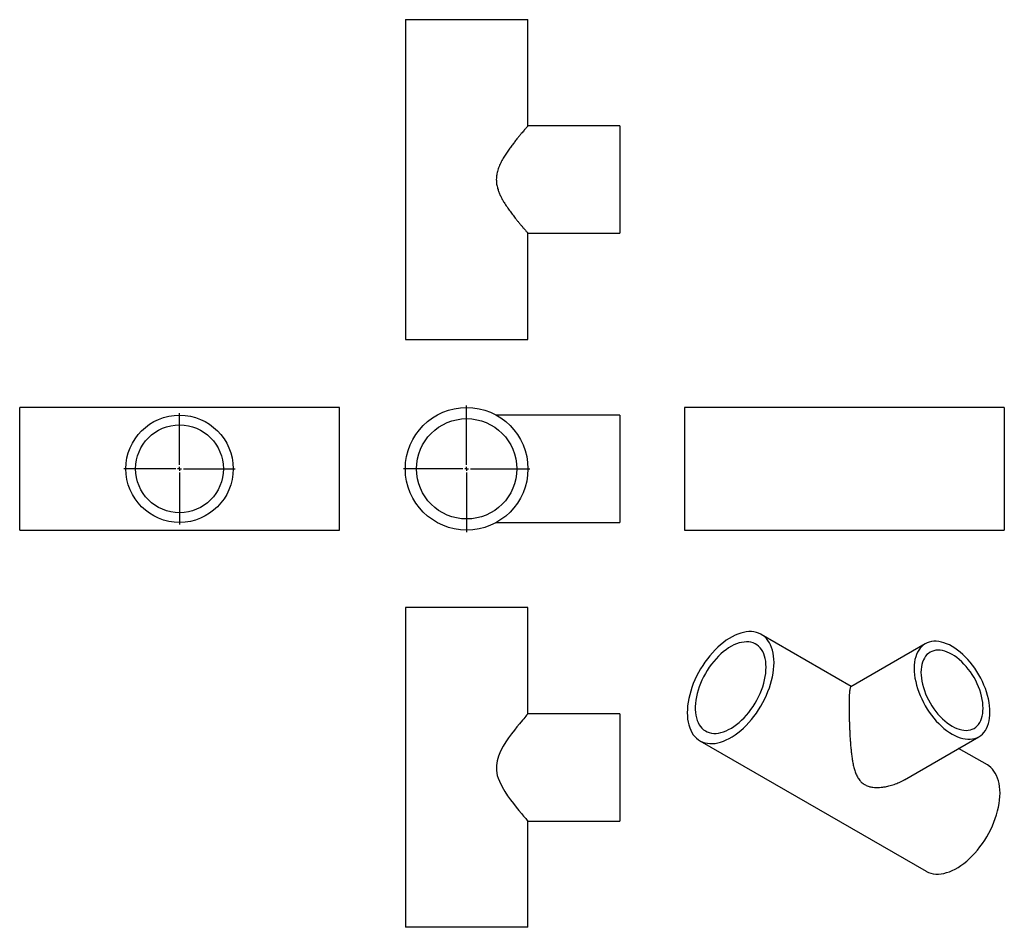
# Model space of a CAD drawing. Units: millimetres. Extents: x -505 to 780, y -486 to 698.
import ezdxf

# ---------------------------------------------------------------- set-up
doc = ezdxf.new("R2010")
doc.units = ezdxf.units.MM
doc.layers.add('FORMAT', color=7, linetype='Continuous')

# ---------------------------------------------------------------- blocks, each defined once
blk = doc.blocks.new('SW_CENTERMARKSYMBOL_0')
at = {"layer": 'FORMAT', "color": 0}
for p, q in [((0, 5), (0, 82.5)), ((-5, 0), (-82.5, 0)), ((0, 0), (-2.5, 0)), ((0, 0), (0, 2.5)), ((0, 0), (0, -2.5)), ((0, 0), (2.5, 0)), ((5, 0), (82.5, 0)), ((0, -5), (0, -82.5))]:
    blk.add_line(p, q, dxfattribs=at)
blk = doc.blocks.new('SW_CENTERMARKSYMBOL_1')
at = {"layer": 'FORMAT', "color": 0}
for p, q in [((0, 5), (0, 72.5)), ((-5, 0), (-72.5, 0)), ((0, 0), (-2.5, 0)), ((0, 0), (0, 2.5)), ((0, 0), (0, -2.5)), ((0, 0), (2.5, 0)), ((5, 0), (72.5, 0)), ((0, -5), (0, -72.5))]:
    blk.add_line(p, q, dxfattribs=at)

msp = doc.modelspace()

# ---------------------------------------------------------------- linework, layer by layer
at = {"color": 7, "linetype": 'Continuous', "lineweight": 25}
for p, q in [((-1.9, 697.8), (-1.9, 280.8)), ((-1.9, 697.8), (158.1, 697.8)), ((158.1, 559.3), (158.1, 697.8)), ((278.1, 559.3), (158.1, 559.3)), ((278.1, 559.3), (278.1, 419.3)), ((158, 419.3), (278.1, 419.3)), ((158.1, 280.8), (158.1, 419.3)), ((-1.9, 280.8), (158.1, 280.8)), ((-88, 192), (-505, 192)), ((-505, 112), (-505, 192)), ((-88, 112), (-88, 192)), ((278.1, 182), (116.9, 182)), ((278.1, 182), (278.1, 42)), ((779.5, 192), (362.5, 192)), ((362.5, 192), (362.5, 32)), ((779.5, 192), (779.5, 32)), ((-505, 32), (-505, 112)), ((-88, 32), (-88, 112)), ((116.9, 42), (278.1, 42)), ((-505, 32), (-88, 32)), ((362.5, 32), (779.5, 32)), ((-1.9, -69), (-1.9, -486)), ((158.1, -69), (-1.9, -69)), ((158.1, -207.5), (158.1, -69)), ((579.9, -171.9), (462.5, -104.1)), ((676.4, -116.2), (579.4, -172.2)), ((278.1, -207.5), (158, -207.5)), ((278.1, -207.5), (278.1, -347.5)), ((382.5, -242.7), (677.4, -412.9)), ((649.3, -293.5), (746.3, -237.5)), ((757.4, -274.3), (719.9, -252.7)), ((158.1, -486), (158.1, -347.5)), ((158.1, -347.5), (278.1, -347.5)), ((158.1, -486), (-1.9, -486))]:
    msp.add_line(p, q, dxfattribs=at)
at = {"color": 7, "linetype": 'Continuous', "lineweight": 25, "flags": 128}
for points in [[(479.1, -140.7), (478.9, -136.4), (478.6, -132.3), (477.9, -128.4), (477.1, -124.6), (475.9, -121.1), (474.6, -117.8), (473, -114.8), (471.2, -112), (469.1, -109.5), (466.9, -107.3), (464.5, -105.4), (461.8, -103.7), (459, -102.4), (456.1, -101.4), (452.9, -100.8), (449.7, -100.4), (446.3, -100.4), (442.8, -100.7), (439.3, -101.3), (435.6, -102.3), (431.9, -103.5), (428.2, -105.1), (424.4, -107), (420.6, -109.2), (416.8, -111.7), (413.1, -114.4), (409.4, -117.4), (405.7, -120.7), (402.2, -124.2), (398.7, -127.9), (395.3, -131.8), (392.1, -135.9), (388.9, -140.2), (386, -144.6), (383.2, -149.1), (380.5, -153.8), (378.1, -158.5), (375.9, -163.3), (373.8, -168.2), (372, -173.1), (370.4, -178), (369.1, -182.8), (367.9, -187.6), (367.1, -192.4), (366.4, -197.1), (366.1, -201.6), (365.9, -206.1), (366.1, -210.3), (366.4, -214.5), (367.1, -218.4), (367.9, -222.1), (369.1, -225.7), (370.4, -229), (372, -232), (373.8, -234.8), (375.9, -237.3), (378.1, -239.5), (380.5, -241.4), (383.2, -243.1), (386, -244.4), (388.9, -245.4), (392.1, -246), (395.3, -246.4), (398.7, -246.4), (402.2, -246.1), (405.7, -245.5), (409.4, -244.5), (413.1, -243.2), (416.8, -241.7), (420.6, -239.8), (424.4, -237.6), (428.2, -235.1), (431.9, -232.4), (435.6, -229.4), (439.3, -226.1), (442.8, -222.6), (446.3, -218.9), (449.7, -215), (452.9, -210.9), (456.1, -206.6), (459, -202.2), (461.8, -197.6), (464.5, -193), (466.9, -188.2), (469.1, -183.4), (471.2, -178.6), (473, -173.7), (474.6, -168.8), (475.9, -164), (477.1, -159.2), (477.9, -154.4), (478.6, -149.7), (478.9, -145.2), (479.1, -140.7)], [(468.7, -146.7), (468.6, -142.8), (468.2, -139.1), (467.6, -135.6), (466.7, -132.3), (465.6, -129.2), (464.3, -126.4), (462.7, -123.8), (460.9, -121.5), (458.9, -119.4), (456.7, -117.7), (454.3, -116.3), (451.7, -115.1), (449, -114.3), (446.1, -113.8), (443.1, -113.7), (440, -113.9), (436.8, -114.4), (433.5, -115.2), (430.2, -116.3), (426.8, -117.8), (423.4, -119.5), (419.9, -121.6), (416.5, -123.9), (413.2, -126.5), (409.8, -129.3), (406.6, -132.4), (403.4, -135.8), (400.4, -139.3), (397.4, -143), (394.6, -146.9), (392, -150.9), (389.5, -155), (387.2, -159.3), (385.1, -163.6), (383.2, -168), (381.5, -172.4), (380, -176.8), (378.8, -181.2), (377.8, -185.5), (377, -189.8), (376.5, -194), (376.3, -198.1), (376.3, -202), (376.5, -205.8), (377, -209.4), (377.8, -212.9), (378.8, -216.1), (380, -219), (381.5, -221.8), (383.2, -224.2), (385.1, -226.4), (387.2, -228.3), (389.5, -229.9), (392, -231.1), (394.6, -232.1), (397.4, -232.7), (400.4, -233.1), (403.4, -233.1), (406.6, -232.7), (409.8, -232.1), (413.2, -231.1), (416.5, -229.8), (419.9, -228.2), (423.4, -226.3), (426.8, -224.1), (430.2, -221.6), (433.5, -218.9), (436.8, -215.9), (440, -212.7), (443.1, -209.3), (446.1, -205.7), (449, -201.9), (451.7, -197.9), (454.3, -193.8), (456.7, -189.6), (458.9, -185.4), (460.9, -181), (462.7, -176.6), (464.3, -172.2), (465.6, -167.8), (466.7, -163.4), (467.6, -159.1), (468.2, -154.9), (468.6, -150.7), (468.7, -146.7)], [(760.8, -205.4), (760.7, -201.3), (760.3, -197), (759.7, -192.6), (758.8, -188.2), (757.7, -183.7), (756.4, -179.1), (754.8, -174.6), (753, -170), (751, -165.5), (748.8, -161), (746.4, -156.7), (743.8, -152.4), (741, -148.2), (738.1, -144.2), (735.1, -140.4), (731.9, -136.7), (728.6, -133.3), (725.3, -130.1), (721.9, -127.1), (718.4, -124.4), (714.9, -121.9), (711.4, -119.7), (707.8, -117.8), (704.3, -116.2), (700.8, -114.9), (697.4, -114), (694.1, -113.3), (690.8, -113), (687.6, -113), (684.6, -113.3), (681.7, -114), (678.9, -115), (676.4, -116.2), (673.9, -117.8), (671.7, -119.7), (669.7, -121.9), (667.9, -124.4), (666.3, -127.1), (665, -130.1), (663.9, -133.3), (663, -136.8), (662.4, -140.4), (662, -144.3), (661.9, -148.3), (662, -152.4), (662.4, -156.7), (663, -161.1), (663.9, -165.6), (665, -170.1), (666.3, -174.6), (667.9, -179.2), (669.7, -183.7), (671.7, -188.2), (673.9, -192.7), (676.4, -197.1), (678.9, -201.3), (681.7, -205.5), (684.6, -209.5), (687.6, -213.3), (690.8, -217), (694.1, -220.4), (697.4, -223.7), (700.8, -226.6), (704.3, -229.4), (707.8, -231.8), (711.4, -234), (714.9, -235.9), (718.4, -237.5), (721.9, -238.8), (725.3, -239.8), (728.6, -240.4), (731.9, -240.7), (735.1, -240.7), (738.1, -240.4), (741, -239.7), (743.8, -238.8), (746.4, -237.5), (748.8, -235.9), (751, -234), (753, -231.8), (754.8, -229.3), (756.4, -226.6), (757.7, -223.6), (758.8, -220.4), (759.7, -216.9), (760.3, -213.3), (760.7, -209.4), (760.8, -205.4)], [(751.9, -200.3), (751.7, -196.5), (751.4, -192.6), (750.7, -188.7), (749.9, -184.7), (748.8, -180.6), (747.5, -176.5), (745.9, -172.4), (744.1, -168.3), (742.2, -164.3), (740, -160.3), (737.7, -156.5), (735.2, -152.8), (732.5, -149.2), (729.7, -145.8), (726.9, -142.6), (723.9, -139.6), (720.8, -136.8), (717.7, -134.3), (714.5, -132.1), (711.4, -130.1), (708.2, -128.4), (705, -127), (701.9, -125.9), (698.8, -125.1), (695.8, -124.7), (693, -124.6), (690.2, -124.7), (687.5, -125.3), (685, -126.1), (682.7, -127.2), (680.5, -128.7), (678.6, -130.4), (676.8, -132.5), (675.2, -134.8), (673.9, -137.3), (672.8, -140.2), (672, -143.2), (671.3, -146.4), (671, -149.9), (670.8, -153.5), (671, -157.2), (671.3, -161.1), (672, -165), (672.8, -169.1), (673.9, -173.2), (675.2, -177.3), (676.8, -181.4), (678.6, -185.4), (680.5, -189.5), (682.7, -193.4), (685, -197.3), (687.5, -201), (690.2, -204.5), (693, -207.9), (695.8, -211.1), (698.8, -214.1), (701.9, -216.9), (705, -219.4), (708.2, -221.7), (711.4, -223.7), (714.5, -225.3), (717.7, -226.7), (720.8, -227.8), (723.9, -228.6), (726.9, -229), (729.7, -229.2), (732.5, -229), (735.2, -228.5), (737.7, -227.6), (740, -226.5), (742.2, -225), (744.1, -223.3), (745.9, -221.3), (747.5, -218.9), (748.8, -216.4), (749.9, -213.6), (750.7, -210.5), (751.4, -207.3), (751.7, -203.9), (751.9, -200.3)], [(158, -207.5), (158, -207.6), (157.6, -208), (157.1, -208.6), (156.3, -209.5), (155.2, -210.7), (154, -212.2), (152.5, -213.9), (150.8, -215.9), (146.9, -220.6), (143.7, -224.5), (140.3, -228.8), (136.6, -233.6), (132.9, -238.7), (129.2, -244.1), (125.7, -249.8), (122.3, -256.1), (119.5, -262.8), (117.8, -268.8), (116.9, -275.1), (117, -281.4), (118.1, -287.8), (119.3, -291.7), (120.8, -295.6), (124.4, -303), (127.9, -308.9), (131.5, -314.4), (135.4, -319.7), (139.1, -324.7), (142.8, -329.3), (146.2, -333.6), (149.5, -337.5), (152.4, -340.9), (153.9, -342.7), (155.2, -344.3), (156.3, -345.5), (157.2, -346.5), (157.8, -347.3), (158.1, -347.5), (158.1, -347.5)], [(773.9, -311), (773.8, -306.7), (773.4, -302.5), (772.8, -298.6), (771.9, -294.9), (770.8, -291.3), (769.4, -288), (767.8, -285), (766, -282.2), (764, -279.7), (761.8, -277.5), (759.3, -275.6), (757.4, -274.3)], [(677.4, -412.9), (678, -413.3), (680.8, -414.6), (683.8, -415.6), (686.9, -416.2), (690.2, -416.6), (693.5, -416.6), (697, -416.3), (700.6, -415.7), (704.2, -414.7), (708, -413.5), (711.7, -411.9), (715.5, -410), (719.3, -407.8), (723, -405.3), (726.8, -402.6), (730.5, -399.6), (734.1, -396.3), (737.7, -392.8), (741.2, -389.1), (744.5, -385.2), (747.8, -381.1), (750.9, -376.8), (753.9, -372.4), (756.7, -367.9), (759.3, -363.2), (761.8, -358.5), (764, -353.7), (766, -348.8), (767.8, -343.9), (769.4, -339.1), (770.8, -334.2), (771.9, -329.4), (772.8, -324.6), (773.4, -320), (773.8, -315.4), (773.9, -311)]]:
    msp.add_lwpolyline(points, dxfattribs=at)
at = {"color": 7, "linetype": 'Continuous', "lineweight": 25}
for centre, radius in [((-296.5, 112), 70), ((78.1, 112), 80), ((-296.5, 112), 57.3), ((78.1, 112), 65.4)]:
    msp.add_circle(centre, radius, dxfattribs=at)
for points, knots in [([(158.1, 559.3), (158, 559.2), (158, 559.2), (157.5, 558.6), (156.8, 557.8), (155.8, 556.6), (154.5, 555.2), (153, 553.5), (151.3, 551.5), (149.2, 549), (146.7, 545.9), (143.6, 542.2), (140.3, 538), (136.9, 533.6), (133.4, 528.8), (129.9, 523.8), (126.5, 518.4), (123.2, 512.6), (120.3, 506.4), (118.1, 500.1), (116.9, 493.9), (116.7, 487.9), (117.3, 481.8), (118.8, 476.5), (120.5, 471.7), (122.5, 467.4), (124.6, 463.3), (127.4, 458.6), (130.8, 453.4), (134.7, 447.9), (138.7, 442.6), (142.2, 438.1), (145.3, 434.3), (147.9, 431.1), (150.4, 428.2), (152.4, 425.8), (154.1, 423.9), (155.4, 422.3), (156.5, 421.1), (157.3, 420.1), (157.8, 419.5), (158.1, 419.2), (158, 419.3), (158, 419.3)], [0, 0, 0, 0, 0.02023, 0.04063, 0.061551, 0.082643, 0.102869, 0.123226, 0.143957, 0.164801, 0.192831, 0.221077, 0.249925, 0.278952, 0.307696, 0.336592, 0.36599, 0.395594, 0.425303, 0.455501, 0.480439, 0.50607, 0.531026, 0.556653, 0.576668, 0.596846, 0.617405, 0.638055, 0.670244, 0.702662, 0.735771, 0.769128, 0.79403, 0.819067, 0.844578, 0.870279, 0.890433, 0.910708, 0.931395, 0.95224, 0.9724, 0.992723, 1, 1, 1, 1]), ([(579.4, -172.3), (579.3, -172.4), (578.9, -172.5), (578.4, -173.5), (578, -175.3), (577.7, -177.6), (577.4, -180.1), (577.3, -182.5), (577.2, -185.3), (577.1, -188.6), (577, -192.5), (577, -195.7), (577, -197.3)], [0, 0, 0, 0, 0.066366, 0.195801, 0.328888, 0.463524, 0.545499, 0.628506, 0.712067, 0.796807, 0.897779, 1, 1, 1, 1]), ([(577, -197.3), (577, -198.6), (577, -201.3), (577.1, -205.6), (577.1, -210.2), (577.2, -214.9), (577.4, -219.7), (577.5, -224.5), (577.8, -229.4), (578, -235), (578.4, -241), (578.9, -247.7), (579.5, -254.3), (580.2, -260.7), (581.1, -267), (582.2, -273), (583.5, -278.9), (585.3, -284.5), (587.7, -289.8), (590.6, -294.2), (594.1, -297.9), (598.2, -300.5), (603, -302.4), (607.8, -303.4), (612.4, -303.7), (616.8, -303.6), (621.2, -303.2), (626.5, -302.3), (632.5, -300.8), (639.2, -298.5), (644.9, -296), (648.1, -294.1), (649.3, -293.4)], [0, 0, 0, 0, 0.026793, 0.05381, 0.081517, 0.109451, 0.136239, 0.163199, 0.190655, 0.218261, 0.255383, 0.292792, 0.330999, 0.369442, 0.407509, 0.44578, 0.484714, 0.523921, 0.563267, 0.603262, 0.636289, 0.670235, 0.703287, 0.737227, 0.763734, 0.790631, 0.817686, 0.845035, 0.887665, 0.9306, 0.974449, 1, 1, 1, 1])]:
    msp.add_open_spline(points, degree=3, knots=knots, dxfattribs=at)

# ---------------------------------------------------------------- block references
at = {"layer": 'FORMAT'}
for name, p in [('SW_CENTERMARKSYMBOL_0', (78.1, 112)), ('SW_CENTERMARKSYMBOL_1', (-296.5, 112))]:
    msp.add_blockref(name, p, dxfattribs=at)

doc.saveas('drawing.dxf')
